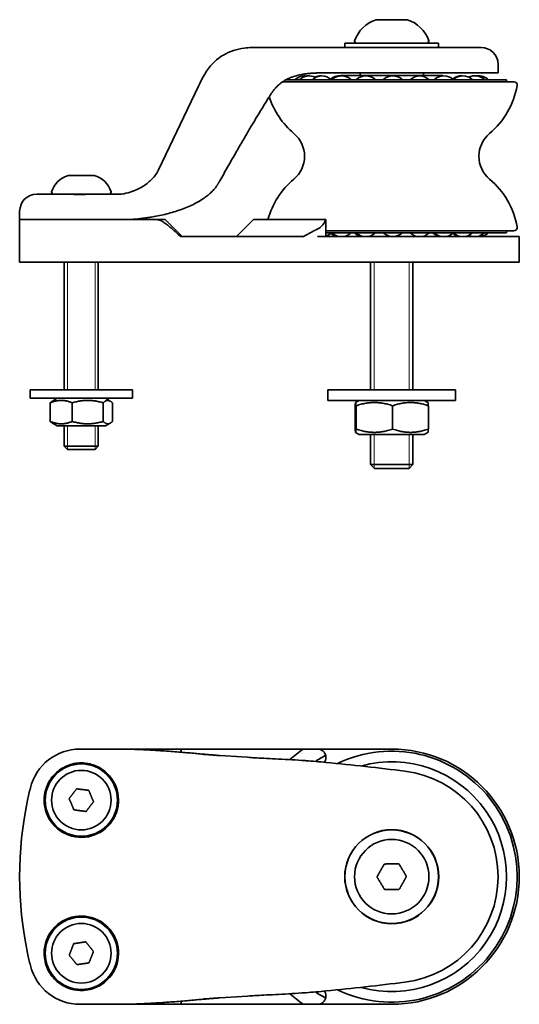
# Model space of a CAD drawing. Units: millimetres. Extents: x 25 to 142, y 42 to 273.
import ezdxf

# ---------------------------------------------------------------- set-up
doc = ezdxf.new("R2010")
doc.units = ezdxf.units.MM
doc.layers.add('Visibile', color=7, linetype='Continuous', lineweight=35)
doc.layers.add('Visibile sottile', color=7, linetype='Continuous', lineweight=18)

msp = doc.modelspace()

# ---------------------------------------------------------------- linework, layer by layer
at = {"layer": 'Visibile'}
for p, q in [((115.9, 273.47), (108.69, 273.47)), ((91.83, 266.97), (81.29, 266.97)), ((96.44, 266.97), (91.83, 266.97)), ((96.44, 266.97), (114.9, 266.97)), ((123.29, 267.97), (101.29, 267.97)), ((101.29, 266.97), (101.29, 267.97)), ((103.79, 268.02), (103.56, 268.43)), ((114.9, 266.97), (133.29, 266.97)), ((120.79, 268.02), (121.03, 268.43)), ((123.29, 266.97), (123.29, 267.97)), ((137.29, 262.97), (137.29, 260.97)), ((87.45, 259.37), (139.29, 259.37)), ((96.83, 260.97), (115.39, 260.97)), ((100.29, 260.37), (124.29, 260.37)), ((100.29, 260.37), (100.29, 260.27)), ((104.84, 260.37), (104.84, 260.97)), ((115.39, 260.97), (137.29, 260.97)), ((119.74, 260.37), (119.74, 260.97)), ((124.29, 260.37), (124.29, 260.26)), ((139.29, 259.37), (139.29, 258.87)), ((66.86, 257.88), (57.41, 238.15)), ((86.62, 258.87), (141.04, 258.87)), ((42.32, 236.87), (36.27, 236.87)), ((28.79, 232.47), (30.58, 232.47)), ((30.58, 232.47), (30.79, 232.47)), ((42.84, 232.47), (30.79, 232.47)), ((30.79, 232.45), (30.79, 232.47)), ((32.55, 232.52), (32.31, 232.93)), ((48.29, 232.47), (42.84, 232.47)), ((46.04, 232.52), (46.28, 232.93)), ((48.29, 232.47), (48.39, 232.47)), ((48.39, 232.47), (48.39, 232.47)), ((24.79, 228.47), (24.79, 226.47)), ((27.32, 226.47), (24.79, 226.47)), ((24.79, 216.47), (24.79, 226.47)), ((24.79, 226.47), (27.32, 226.47)), ((38.97, 226.47), (27.32, 226.47)), ((27.32, 226.47), (38.97, 226.47)), ((38.97, 226.47), (56.98, 226.47)), ((48.29, 226.47), (38.97, 226.47)), ((48.29, 226.47), (48.39, 226.47)), ((58.98, 226.47), (56.98, 226.47)), ((58.98, 226.47), (62.98, 222.47)), ((79.79, 226.47), (75.79, 222.47)), ((96.75, 226.47), (79.79, 226.47)), ((96.75, 226.47), (96.83, 226.47)), ((96.83, 222.47), (96.83, 226.47)), ((91.5, 222.47), (62.63, 222.47)), ((112.29, 222.47), (94.83, 222.47)), ((96.83, 223.87), (141.04, 223.87)), ((96.83, 223.37), (139.29, 223.37)), ((104.84, 222.47), (104.84, 222.77)), ((112.29, 222.47), (142.29, 222.47)), ((119.74, 222.47), (119.74, 222.6)), ((139.29, 223.87), (139.29, 223.37)), ((142.29, 216.47), (142.29, 222.47)), ((27.32, 216.47), (24.79, 216.47)), ((38.97, 216.47), (27.32, 216.47)), ((35.29, 216.47), (35.29, 186.47)), ((38.97, 216.47), (112.29, 216.47)), ((43.29, 216.47), (43.29, 186.47)), ((107.29, 216.47), (107.29, 186.47)), ((142.29, 216.47), (112.29, 216.47)), ((117.29, 216.47), (117.29, 186.47)), ((27.29, 186.47), (51.29, 186.47)), ((27.29, 186.47), (27.29, 184.47)), ((51.29, 186.47), (51.29, 184.47)), ((97.29, 186.47), (127.29, 186.47)), ((97.29, 186.47), (97.29, 183.97)), ((127.29, 186.47), (127.29, 183.97)), ((27.29, 184.47), (51.29, 184.47)), ((31.99, 179.04), (31.99, 183.4)), ((33.64, 184.47), (32.51, 183.82)), ((37.13, 179.04), (37.13, 183.4)), ((44.44, 179.04), (44.44, 183.4)), ((44.94, 184.47), (46.08, 183.82)), ((46.6, 179.04), (46.6, 183.4)), ((97.29, 183.97), (127.29, 183.97)), ((104.64, 183.97), (103.79, 183.48)), ((119.94, 183.97), (120.8, 183.48)), ((103.69, 182.72), (103.69, 177.22)), ((103.9, 182.72), (103.9, 177.22)), ((112.51, 182.72), (112.51, 177.22)), ((120.9, 182.72), (120.9, 177.22)), ((33.64, 177.97), (32.51, 178.63)), ((44.94, 177.97), (46.08, 178.63)), ((33.64, 177.97), (44.94, 177.97)), ((35.29, 177.97), (35.29, 173.24)), ((43.29, 177.97), (43.29, 173.24)), ((104.64, 175.97), (103.79, 176.47)), ((104.64, 175.97), (119.94, 175.97)), ((107.29, 175.97), (107.29, 168.89)), ((117.29, 175.97), (117.29, 168.89)), ((119.94, 175.97), (120.8, 176.47)), ((35.29, 173.24), (43.29, 173.24)), ((36.06, 172.47), (35.29, 173.24)), ((42.53, 172.47), (36.06, 172.47)), ((42.53, 172.47), (43.29, 173.24)), ((107.29, 168.89), (117.29, 168.89)), ((108.21, 167.97), (107.29, 168.89)), ((116.37, 167.97), (108.21, 167.97)), ((116.37, 167.97), (117.29, 168.89)), ((42.84, 102.01), (38.97, 102.01)), ((48.29, 102.01), (42.84, 102.01)), ((56.98, 102.01), (48.29, 102.01)), ((62.63, 102.01), (91.5, 102.01)), ((94.83, 102.01), (112.29, 102.01)), ((78.35, 100.07), (68.03, 100.74)), ((78.84, 100.04), (78.35, 100.07)), ((78.35, 43.95), (78.84, 43.98)), ((38.97, 42.01), (42.84, 42.01)), ((42.84, 42.01), (48.29, 42.01)), ((48.29, 42.01), (56.98, 42.01)), ((91.5, 42.01), (62.63, 42.01)), ((68.03, 43.28), (78.35, 43.95)), ((112.29, 42.01), (94.83, 42.01))]:
    msp.add_line(p, q, dxfattribs=at)
for centre, radius in [((39.29, 90.01), 8.5), ((39.29, 90.01), 7), ((112.29, 72.01), 11.05), ((112.29, 72.01), 11), ((112.29, 72.01), 8.75), ((39.29, 54.01), 8.5), ((39.29, 54.01), 7)]:
    msp.add_circle(centre, radius, dxfattribs=at)
for centre, radius, start, end in [((111.09, 265.85), 8, 107.707, 160.5085), ((108.69, 273.37), 0.1, 90, 107.707), ((115.9, 273.37), 0.1, 72.293, 90), ((113.5, 265.85), 8, 19.4915, 72.293), ((103.64, 268.48), 0.1, 160.5085, 210), ((120.94, 268.48), 0.1, 330, 19.4915), ((103.88, 268.07), 0.1, 210, 270), ((120.71, 268.07), 0.1, 270, 330), ((133.29, 262.97), 4, 0, 90), ((91.8, 257.1), 3.18, 80.2146, 134.2308), ((92.88, 257.1), 3.18, 62.0104, 134.2308), ((95.86, 257.1), 3.17, 45.7692, 134.2308), ((95.57, 257.1), 3.18, 87.3916, 115.0749), ((100.05, 257.1), 3.18, 86.4087, 131.3066), ((100.44, 257.1), 3.18, 45.7692, 134.2308), ((106.19, 257.1), 3.18, 45.7692, 134.2308), ((112.54, 257.1), 3.18, 45.7692, 134.2308), ((118.86, 257.1), 3.17, 45.7692, 134.2308), ((124.54, 257.1), 3.18, 45.7692, 134.2308), ((128.73, 257.1), 3.18, 87.3916, 131.3066), ((129.02, 257.1), 3.18, 45.7692, 134.2308), ((131.71, 257.1), 3.17, 88.629, 115.0749), ((131.87, 257.1), 3.18, 45.7692, 116.598), ((132.79, 257.1), 3.18, 45.7692, 98.3971), ((123.07, 261.28), 19, 310.0358, 350.0394), ((141.04, 258.12), 0.75, 350.0394, 90), ((101.52, 261.28), 19, 198.2179, 229.9642), ((84.79, 241.37), 7, 310.0358, 49.9642), ((139.79, 241.37), 7, 130.0358, 229.9642), ((38, 231.13), 6, 107.0503, 161.7052), ((36.27, 236.77), 0.1, 90, 107.0503), ((42.32, 236.77), 0.1, 72.9497, 90), ((40.59, 231.13), 6, 18.2948, 72.9497), ((101.52, 221.47), 19, 130.0358, 164.7215), ((123.07, 221.47), 19, 9.9606, 49.9642), ((28.79, 228.47), 4, 90, 180), ((32.39, 232.98), 0.1, 161.7052, 210), ((32.63, 232.57), 0.1, 210, 270), ((45.96, 232.57), 0.1, 270, 330), ((46.19, 232.98), 0.1, 330, 18.2948), ((141.04, 224.62), 0.75, 270, 9.9606), ((95.86, 225.65), 3.18, 287.8821, 314.2308), ((100.05, 225.65), 3.17, 228.6934, 273.5913), ((100.44, 225.65), 3.18, 225.7692, 314.2308), ((105.73, 225.65), 3.18, 225.7692, 253.8748), ((106.19, 225.65), 3.18, 225.7692, 314.2308), ((112.54, 225.65), 3.17, 225.7692, 314.2308), ((118.86, 225.65), 3.18, 225.7692, 314.2308), ((124.14, 225.65), 3.18, 225.7692, 273.5913), ((124.54, 225.65), 3.18, 225.7692, 314.2308), ((128.73, 225.65), 3.18, 228.6934, 272.6084), ((129.02, 225.65), 3.18, 225.7692, 314.2308), ((131.71, 225.65), 3.18, 244.9251, 271.371), ((131.87, 225.65), 3.18, 243.402, 314.2308), ((132.79, 225.65), 3.18, 261.6029, 314.2308), ((38.97, 90.01), 12, 90, 166.2072), ((48.29, -570.84), 672.85, 89.99148, 90), ((56.98, 100.01), 2, 53.4722, 90), ((56.98, 100.01), 6, 12.0426, 19.4712), ((112.29, 72.01), 36.5, 124.7228, 131.0727), ((112.29, 72.01), 30, 270, 90), ((112.29, 72.01), 32.5, 118.5643, 123.5211), ((94.83, 100.01), 2, 326.5521, 15.7875), ((112.29, 72.01), 29.5, 244.3733, 115.6267), ((39.29, 90.01), 8.75, 185.3337, 66.1045), ((31.96, -570.84), 672.85, 82.87699, 84.46776), ((112.29, 72.01), 27, 254.4847, 105.5153), ((112.29, 72.01), 25, 277.123, 82.877), ((112.29, 72.01), 87.5, 166.2072, 168.122), ((112.29, 72.01), 87.5, 168.122, 191.878), ((39.29, 54.01), 8.75, 293.8955, 174.6663), ((112.29, 72.01), 87.5, 191.878, 193.7928), ((38.97, 54.01), 12, 193.7928, 270), ((31.96, 714.87), 672.85, 275.53224, 277.12301), ((112.29, 72.01), 36.5, 228.9273, 235.2772), ((112.29, 72.01), 32.5, 236.4789, 241.4357), ((94.83, 44.01), 2, 344.2125, 33.4479), ((48.29, 714.87), 672.85, 270, 270.00852), ((56.98, 44.01), 2, 270, 306.5278), ((56.98, 44.01), 6, 340.5288, 347.9574)]:
    msp.add_arc(centre, radius, start, end, dxfattribs=at)
for points, knots in [([(66.86, 257.88), (67.77, 259.78), (68.77, 261.7), (70.95, 263.97), (71.79, 264.64), (74.18, 266.03), (75.87, 266.55), (78.79, 266.95), (80.05, 266.97), (81.29, 266.97)], [0, 0, 0, 0, 0.629189, 0.629189, 0.945976, 0.945976, 1.456958, 1.456958, 1.831578, 1.831578, 1.831578, 1.831578]), ([(48.39, 232.47), (48.4, 232.47), (48.4, 232.47), (48.41, 232.47), (48.42, 232.47), (48.48, 232.47), (48.53, 232.48), (48.64, 232.48), (48.71, 232.49), (49.46, 232.56), (50.13, 232.72), (51.91, 233.28), (53, 233.79), (54.71, 234.9), (55.38, 235.45), (56.56, 236.68), (57.05, 237.39), (57.41, 238.15)], [0, 0, 0, 0, 0.000781, 0.000781, 0.003906, 0.003906, 0.018456, 0.018456, 0.037855, 0.037855, 0.243979, 0.243979, 0.597702, 0.597702, 0.855188, 0.855188, 1.108329, 1.108329, 1.108329, 1.108329]), ([(30.78, 232.45), (30.77, 232.45), (30.76, 232.45), (30.66, 232.45), (30.6, 232.46), (30.53, 232.47), (30.54, 232.47), (30.58, 232.47)], [0.722059, 0.722059, 0.722059, 0.722059, 0.7317883, 0.7317883, 0.8235256, 0.8235256, 0.9252694, 0.9252694, 0.9252694, 0.9252694]), ([(38.97, 232.4), (38.03, 232.41), (37.09, 232.42), (35.14, 232.43), (34.16, 232.43), (32.49, 232.44), (31.82, 232.44), (31.1, 232.45), (30.91, 232.45), (30.78, 232.45)], [1.411028, 1.411028, 1.411028, 1.411028, 1.695429, 1.695429, 2.037102, 2.037102, 2.379809, 2.379809, 2.553933, 2.553933, 2.553933, 2.553933]), ([(42.84, 232.47), (42.35, 232.47), (41.84, 232.46), (40.65, 232.42), (39.97, 232.4), (39.29, 232.4), (39.19, 232.4), (39.08, 232.4), (38.97, 232.4)], [-0.3599533, -0.3599533, -0.3599533, -0.3599533, -0.201149, -0.201149, 0, 0, 0, 0.032207, 0.032207, 0.032207, 0.032207]), ([(96.75, 226.47), (96.71, 226.32), (96.66, 226.18), (96.47, 225.79), (96.3, 225.52), (95.87, 225.01), (95.62, 224.77), (95.19, 224.46), (95.01, 224.35), (94.83, 224.26)], [-0.8216424, -0.8216424, -0.8216424, -0.8216424, -0.7615048, -0.7615048, -0.6570075, -0.6570075, -0.5525103, -0.5525103, -0.4940728, -0.4940728, -0.4940728, -0.4940728]), ([(94.83, 102.01), (95.01, 102.01), (95.19, 101.99), (95.62, 101.87), (95.87, 101.74), (96.3, 101.39), (96.47, 101.18), (96.66, 100.84), (96.71, 100.7), (96.75, 100.56)], [0.4940728, 0.4940728, 0.4940728, 0.4940728, 0.5525103, 0.5525103, 0.6570075, 0.6570075, 0.7615048, 0.7615048, 0.8216424, 0.8216424, 0.8216424, 0.8216424]), ([(78.84, 100.04), (79.36, 100.01), (79.9, 99.97), (81.23, 99.9), (82, 99.86), (83.74, 99.77), (84.7, 99.72), (86.7, 99.62), (87.74, 99.56), (89.81, 99.44), (90.86, 99.37), (91.98, 99.29), (92.05, 99.29), (92.12, 99.28)], [0, 0, 0, 0, 0.309224, 0.309224, 0.601871, 0.601871, 0.906939, 0.906939, 1.216163, 1.216163, 1.525387, 1.525387, 1.546119, 1.546119, 1.546119, 1.546119]), ([(30.78, 92.02), (30.86, 92.36), (30.96, 92.68), (31.46, 94.07), (32.06, 95.06), (33.59, 96.74), (34.51, 97.42), (36.57, 98.4), (37.69, 98.69), (38.88, 98.75), (38.92, 98.75), (38.97, 98.76)], [2.961176, 2.961176, 2.961176, 2.961176, 3.064187, 3.064187, 3.405268, 3.405268, 3.746636, 3.746636, 4.089353, 4.089353, 4.103852, 4.103852, 4.103852, 4.103852]), ([(38.97, 98.76), (39.08, 98.76), (39.19, 98.76), (39.29, 98.76), (39.97, 98.76), (40.65, 98.68), (41.84, 98.4), (42.35, 98.23), (42.84, 98.01)], [-0.032207, -0.032207, -0.032207, -0.032207, 0, 0, 0, 0.201149, 0.201149, 0.3599533, 0.3599533, 0.3599533, 0.3599533]), ([(96.83, 98.88), (96.05, 98.95), (95.27, 99.03), (93.69, 99.16), (92.9, 99.22), (92.12, 99.28)], [0, 0, 0, 0, 0.2316576, 0.2316576, 0.4633153, 0.4633153, 0.4633153, 0.4633153]), ([(30.58, 89.2), (30.57, 89.32), (30.56, 89.44), (30.53, 90.09), (30.55, 90.61), (30.66, 91.43), (30.71, 91.73), (30.78, 92.02)], [0.5064701, 0.5064701, 0.5064701, 0.5064701, 0.5327699, 0.5327699, 0.6454404, 0.6454404, 0.7097951, 0.7097951, 0.7097951, 0.7097951]), ([(30.78, 52), (30.77, 52.04), (30.76, 52.09), (30.66, 52.55), (30.6, 52.98), (30.53, 53.88), (30.54, 54.35), (30.58, 54.82)], [0.722059, 0.722059, 0.722059, 0.722059, 0.7317883, 0.7317883, 0.8235256, 0.8235256, 0.9252694, 0.9252694, 0.9252694, 0.9252694]), ([(38.97, 45.27), (38.03, 45.3), (37.09, 45.49), (35.14, 46.23), (34.16, 46.83), (32.49, 48.39), (31.82, 49.32), (31.1, 50.89), (30.91, 51.44), (30.78, 52)], [1.411028, 1.411028, 1.411028, 1.411028, 1.695429, 1.695429, 2.037102, 2.037102, 2.379809, 2.379809, 2.553933, 2.553933, 2.553933, 2.553933]), ([(42.84, 46.01), (42.35, 45.79), (41.84, 45.62), (40.65, 45.34), (39.97, 45.26), (39.29, 45.26), (39.19, 45.26), (39.08, 45.26), (38.97, 45.27)], [-0.3599533, -0.3599533, -0.3599533, -0.3599533, -0.201149, -0.201149, 0, 0, 0, 0.032207, 0.032207, 0.032207, 0.032207]), ([(78.84, 43.98), (79.36, 44.01), (79.9, 44.05), (81.23, 44.12), (82, 44.16), (83.74, 44.25), (84.7, 44.3), (86.7, 44.4), (87.74, 44.46), (89.81, 44.58), (90.86, 44.65), (91.98, 44.73), (92.05, 44.73), (92.12, 44.74)], [0, 0, 0, 0, 0.309224, 0.309224, 0.601871, 0.601871, 0.906939, 0.906939, 1.216163, 1.216163, 1.525387, 1.525387, 1.546119, 1.546119, 1.546119, 1.546119]), ([(92.12, 44.74), (92.9, 44.8), (93.69, 44.86), (95.27, 45), (96.05, 45.07), (96.83, 45.15)], [0, 0, 0, 0, 0.2316576, 0.2316576, 0.4633153, 0.4633153, 0.4633153, 0.4633153]), ([(96.75, 43.47), (96.71, 43.32), (96.66, 43.18), (96.47, 42.84), (96.3, 42.63), (95.87, 42.28), (95.62, 42.15), (95.19, 42.04), (95.01, 42.01), (94.83, 42.01)], [-0.8216424, -0.8216424, -0.8216424, -0.8216424, -0.7615048, -0.7615048, -0.6570075, -0.6570075, -0.5525103, -0.5525103, -0.4940728, -0.4940728, -0.4940728, -0.4940728])]:
    msp.add_open_spline(points, degree=3, knots=knots, dxfattribs=at)
for points in [[(83.44, 255.29), (84.99, 257.76), (86.5, 260.12), (90.69, 260.97), (93.93, 260.97), (96.83, 260.97)], [(48.39, 226.47), (50.91, 226.47), (57.33, 226.47), (68.08, 228.81), (70.62, 233.36), (71.85, 235.56)], [(48.39, 102.01), (50.91, 102.01), (57.33, 102), (68.08, 100.74), (70.62, 100.57), (71.85, 100.49)], [(48.39, 42.01), (50.91, 42.01), (57.33, 42.02), (68.08, 43.28), (70.62, 43.45), (71.85, 43.53)]]:
    msp.add_open_spline(points, degree=5, dxfattribs=at)
for points, weights in [([(71.85, 235.56), (78.26, 247), (83.44, 255.29)], [1, 1.00853854799, 1]), ([(62.63, 222.47), (58.39, 226.47), (56.98, 226.47)], [1, 1.41421356237, 1]), ([(94.83, 224.26), (93.21, 223.44), (91.5, 222.47)], [1.00346251884, 1.00282436007, 1]), ([(37.13, 183.4), (34.56, 184.49), (31.99, 183.4)], [1, 1.15470053838, 1]), ([(31.99, 183.4), (32.26, 183.67), (32.51, 183.82)], [1, 1.03481371313, 1.05395851347]), ([(44.44, 183.4), (40.78, 184.49), (37.13, 183.4)], [1, 1.15470053838, 1]), ([(46.6, 183.4), (45.52, 184.49), (44.44, 183.4)], [1, 1.15470053838, 1]), ([(103.9, 182.72), (103.8, 184.14), (103.69, 182.72)], [1, 1.15470053838, 1]), ([(112.51, 182.72), (108.2, 184.14), (103.9, 182.72)], [1, 1.15470053838, 1]), ([(120.9, 182.72), (116.7, 184.14), (112.51, 182.72)], [1, 1.15470053838, 1]), ([(120.8, 183.48), (120.84, 183.45), (120.9, 182.72)], [1.07722504681, 1.07423803773, 1]), ([(31.99, 179.04), (34.56, 177.96), (37.13, 179.04)], [1, 1.15470053838, 1]), ([(32.51, 178.63), (32.26, 178.77), (31.99, 179.04)], [1.05395851347, 1.03481371313, 1]), ([(37.13, 179.04), (40.78, 177.96), (44.44, 179.04)], [1, 1.15470053838, 1]), ([(44.44, 179.04), (45.52, 177.96), (46.6, 179.04)], [1, 1.15470053838, 1]), ([(103.69, 177.22), (103.8, 175.81), (103.9, 177.22)], [1, 1.15470053838, 1]), ([(103.9, 177.22), (108.2, 175.81), (112.51, 177.22)], [1, 1.15470053838, 1]), ([(112.51, 177.22), (116.7, 175.81), (120.9, 177.22)], [1, 1.15470053838, 1]), ([(120.9, 177.22), (120.84, 176.49), (120.8, 176.47)], [1, 1.07423803773, 1.07722504681]), ([(56.98, 102.01), (58.39, 102.01), (62.63, 102.01)], [1, 1.41421356237, 1]), ([(91.5, 102.01), (93.21, 102.01), (94.83, 102.01)], [1, 1.00282436007, 1.00346251884]), ([(38.18, 92.67), (37.31, 91.53), (36.43, 90.38)], [1.01312677597, 1.16985803366, 1.01312677597]), ([(41.05, 92.31), (39.61, 92.49), (38.18, 92.67)], [1.01312677597, 1.16985803366, 1.01312677597]), ([(36.43, 90.38), (36.99, 89.05), (37.54, 87.72)], [1.01312677597, 1.16985803366, 1.01312677597]), ([(42.16, 89.64), (41.6, 90.97), (41.05, 92.31)], [1.01312677597, 1.16985803366, 1.01312677597]), ([(40.41, 87.35), (41.28, 88.49), (42.16, 89.64)], [1.01312677597, 1.16985803366, 1.01312677597]), ([(37.54, 87.72), (38.98, 87.53), (40.41, 87.35)], [1.01312677597, 1.16985803366, 1.01312677597]), ([(110.52, 74.99), (109.67, 73.47), (108.83, 71.96)], [1.01093897997, 1.16733178444, 1.01093897997]), ([(113.98, 75.04), (112.25, 75.01), (110.52, 74.99)], [1.01093897997, 1.16733178444, 1.01093897997]), ([(115.76, 72.06), (114.87, 73.55), (113.98, 75.04)], [1.01093897997, 1.16733178444, 1.01093897997]), ([(108.83, 71.96), (109.72, 70.47), (110.61, 68.99)], [1.01093897997, 1.16733178444, 1.01093897997]), ([(114.07, 69.04), (114.91, 70.55), (115.76, 72.06)], [1.01093897997, 1.16733178444, 1.01093897997]), ([(110.61, 68.99), (112.34, 69.01), (114.07, 69.04)], [1.01093897997, 1.16733178444, 1.01093897997]), ([(37.5, 56.27), (36.97, 54.93), (36.44, 53.58)], [1.01312677597, 1.16985803366, 1.01312677597]), ([(40.35, 56.7), (38.93, 56.48), (37.5, 56.27)], [1.01312677597, 1.16985803366, 1.01312677597]), ([(42.15, 54.44), (41.25, 55.57), (40.35, 56.7)], [1.01312677597, 1.16985803366, 1.01312677597]), ([(36.44, 53.58), (37.34, 52.46), (38.24, 51.33)], [1.01312677597, 1.16985803366, 1.01312677597]), ([(41.09, 51.75), (41.62, 53.09), (42.15, 54.44)], [1.01312677597, 1.16985803366, 1.01312677597]), ([(38.24, 51.33), (39.66, 51.54), (41.09, 51.75)], [1.01312677597, 1.16985803366, 1.01312677597]), ([(62.63, 42.01), (58.39, 42.01), (56.98, 42.01)], [1, 1.41421356237, 1]), ([(94.83, 42.01), (93.21, 42.01), (91.5, 42.01)], [1.00346251884, 1.00282436007, 1])]:
    msp.add_rational_spline(points, weights, degree=2, dxfattribs=at)
at = {"layer": 'Visibile sottile'}
for p, q in [((36.04, 216.47), (36.04, 186.47)), ((42.55, 186.47), (42.55, 216.47)), ((108.19, 216.47), (108.19, 186.47)), ((116.4, 186.47), (116.4, 216.47)), ((36.04, 177.97), (36.04, 172.5)), ((42.55, 172.5), (42.55, 177.97)), ((108.19, 175.97), (108.19, 168)), ((116.4, 168), (116.4, 175.97))]:
    msp.add_line(p, q, dxfattribs=at)

doc.saveas('drawing.dxf')
